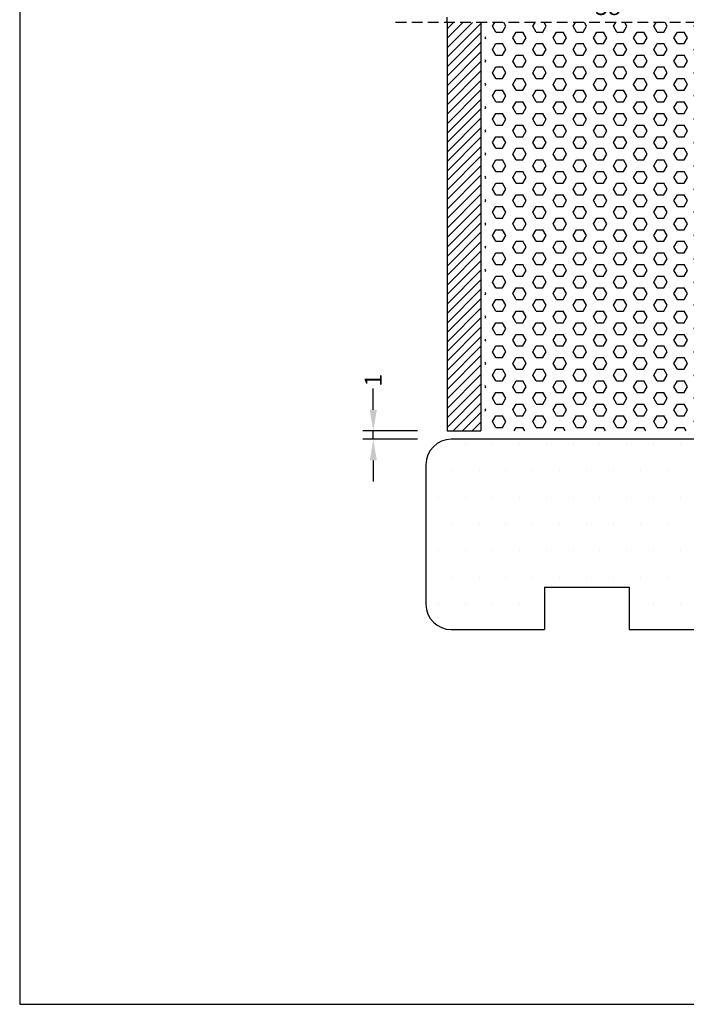
# Model space of a CAD drawing. Extents: x 1332 to 1528, y 91 to 375.
# Drawn here: x 1332 to 1411, y 91 to 208 of the extents above; entities that cross this region are included whole.
import ezdxf

# ---------------------------------------------------------------- set-up
doc = ezdxf.new("R2010")
doc.units = 0
doc.header["$LTSCALE"] = 0.2
doc.header["$PDSIZE"] = 5
doc.linetypes.add('HIDDEN', pattern=[9.525, 6.35, -3.175])
doc.layers.get('Defpoints').update_dxf_attribs({"linetype": 'CONTINUOUS'})
for name, color, linetype in [('1', 7, 'CONTINUOUS'), ('DIM', 7, 'CONTINUOUS'), ('HDF plade', 34, 'CONTINUOUS'), ('HOVED', 7, 'CONTINUOUS'), ('skum', 132, 'CONTINUOUS'), ('Træ', 15, 'CONTINUOUS'), ('TRÆ_PROFIL', 34, 'CONTINUOUS')]:
    doc.layers.add(name, color=color, linetype=linetype)
doc.styles.add('ARIAL', font='arial.ttf')
doc.dimstyles.new('SALGDIM', dxfattribs={"dimtxt": 2, "dimasz": 2.5, "dimexe": 1.25, "dimexo": 4, "dimtad": 0, "dimdec": 1, "dimdsep": 46, "dimlunit": 6, "dimtxsty": 'ARIAL', "dimcen": 2.5, "dimclre": 1, "dimadec": 0, "dimazin": 0, "dimtfac": 1, "dimtdec": 1, "dimtmove": 0, "dimatfit": 3, "dimfxl": 0, "dimtolj": 1, "dimtzin": 0, "dimarcsym": 0})

# ---------------------------------------------------------------- blocks, each defined once
blk = doc.blocks.new('*D39')
at = {"layer": 'Defpoints', "color": 0}
for p in [(1373.64, 158.98), (1382.86, 158.98), (1382.86, 157.98)]:
    blk.add_point(p, dxfattribs=at)
at = {"layer": 'DIM', "color": 0, "lineweight": -2}
for p, q in [((1373.64, 161.48), (1373.64, 163.98)), ((1373.64, 157.98), (1373.64, 158.98)), ((1373.64, 155.48), (1373.64, 152.98))]:
    blk.add_line(p, q, dxfattribs=at)
at = {"layer": 'DIM', "color": 1, "lineweight": -2}
for p, q in [((1378.86, 158.98), (1372.39, 158.98)), ((1378.86, 157.98), (1372.39, 157.98))]:
    blk.add_line(p, q, dxfattribs=at)
at = {"layer": 'DIM', "color": 0}
for points in [[(1373.22, 161.48), (1374.06, 161.48), (1373.64, 158.98)], [(1373.22, 155.48), (1374.06, 155.48), (1373.64, 157.98)]]:
    blk.add_solid(points, dxfattribs=at)
at = {"layer": 'DIM', "color": 0, "insert": (1373.64, 164.97), "char_height": 2, "attachment_point": 5, "rotation": 90, "style": 'ARIAL'}
blk.add_mtext('\\A1;1', dxfattribs=at)
blk = doc.blocks.new('*D41')
at = {"layer": 'Defpoints', "color": 0}
for p in [(1382.36, 211.28), (1420.36, 211.28), (1420.36, 209.15)]:
    blk.add_point(p, dxfattribs=at)
at = {"layer": 'DIM', "color": 0, "lineweight": -2}
for p, q in [((1384.86, 209.15), (1399.3, 209.15)), ((1417.86, 209.15), (1403.42, 209.15))]:
    blk.add_line(p, q, dxfattribs=at)
at = {"layer": 'DIM', "color": 1, "lineweight": -2}
for p, q in [((1382.36, 207.28), (1382.36, 207.9)), ((1420.36, 207.28), (1420.36, 207.9))]:
    blk.add_line(p, q, dxfattribs=at)
at = {"layer": 'DIM', "color": 0}
for points in [[(1384.86, 209.56), (1384.86, 208.73), (1382.36, 209.15)], [(1417.86, 209.56), (1417.86, 208.73), (1420.36, 209.15)]]:
    blk.add_solid(points, dxfattribs=at)
at = {"layer": 'DIM', "color": 0, "insert": (1401.36, 209.15), "char_height": 2, "attachment_point": 5, "style": 'ARIAL'}
blk.add_mtext('\\A1;38', dxfattribs=at)
blk = doc.blocks.new('A$C3F9C5FF8')
at = {"layer": 'TRÆ_PROFIL'}
h = blk.add_hatch(dxfattribs=at)
h.set_pattern_fill('ANSI31', color=256, scale=0.25, style=0)
h.set_pattern_definition([(45, (-385.2584, -182.6212), (-0.561266, 0.561266), [])])
h.paths.add_polyline_path([(4, -48.31), (4, 0), (0, 0), (0, -48.31)])
for p, q in [((0, 0), (0, -48.31)), ((4, 0), (4, -48.31)), ((0, -48.31), (4, -48.31))]:
    blk.add_line(p, q, dxfattribs=at)

msp = doc.modelspace()

# ---------------------------------------------------------------- hatches: boundary and pattern name
at = {"layer": 'skum'}
h = msp.add_hatch(dxfattribs=at)
h.set_pattern_fill('HEX', color=256, scale=0.25, style=0)
h.set_pattern_definition([(0, (997.602, 24.6608), (0, 1.374815), [0.79375, -1.5875]), (120, (997.602, 24.6608), (-1.1906247, -0.6874075), [0.79375, -1.5875]), (60, (998.3958, 24.6608), (-1.1906247, 0.6874075), [0.79375, -1.5875])])
h.paths.add_polyline_path([(1416.36, 207.28), (1386.86, 207.28), (1386.86, 158.98), (1416.36, 158.98)])

# ---------------------------------------------------------------- linework, layer by layer
at = {"layer": '1', "color": 1}
for p, q in [((1331.87, 374.68), (1331.87, 91.18)), ((1331.87, 91.18), (1527.87, 91.18))]:
    msp.add_line(p, q, dxfattribs=at)
at = {"layer": '1'}
msp.add_line((1381.37, 157.51), (1381.37, 157.51), dxfattribs=at)
at = {"layer": '1', "color": 1}
msp.add_lwpolyline([(1527.87, 91.18), (1527.87, 374.68), (1331.87, 374.68), (1331.87, 91.18)], close=True, dxfattribs=at)
at = {"layer": 'DIM', "linetype": 'HIDDEN'}
msp.add_line((1503.28, 207.28), (1376.28, 207.28), dxfattribs=at)
at = {"layer": 'HOVED', "color": 1}
msp.add_lwpolyline([(1527.87, 91.18), (1527.87, 374.68), (1331.87, 374.68), (1331.87, 91.18)], close=True, dxfattribs=at)
at = {"layer": 'Træ'}
for p, q in [((1420.36, 157.98), (1382.86, 157.98)), ((1384.54, 157.51), (1384.54, 157.51)), ((1387.72, 157.51), (1387.72, 157.51)), ((1390.89, 157.51), (1390.89, 157.51)), ((1394.07, 157.51), (1394.07, 157.51)), ((1397.24, 157.51), (1397.24, 157.51)), ((1400.42, 157.51), (1400.42, 157.51)), ((1403.59, 157.51), (1403.59, 157.51)), ((1406.77, 157.51), (1406.77, 157.51)), ((1409.94, 157.51), (1409.94, 157.51)), ((1379.86, 154.98), (1379.86, 138.48)), ((1382.96, 154.34), (1382.96, 154.34)), ((1386.13, 154.34), (1386.13, 154.34)), ((1389.31, 154.34), (1389.31, 154.34)), ((1392.48, 154.34), (1392.48, 154.34)), ((1395.66, 154.34), (1395.66, 154.34)), ((1398.83, 154.34), (1398.83, 154.34)), ((1402.01, 154.34), (1402.01, 154.34)), ((1405.18, 154.34), (1405.18, 154.34)), ((1408.36, 154.34), (1408.36, 154.34)), ((1381.37, 151.16), (1381.37, 151.16)), ((1384.54, 151.16), (1384.54, 151.16)), ((1387.72, 151.16), (1387.72, 151.16)), ((1390.89, 151.16), (1390.89, 151.16)), ((1394.07, 151.16), (1394.07, 151.16)), ((1397.24, 151.16), (1397.24, 151.16)), ((1400.42, 151.16), (1400.42, 151.16)), ((1403.59, 151.16), (1403.59, 151.16)), ((1406.77, 151.16), (1406.77, 151.16)), ((1409.94, 151.16), (1409.94, 151.16)), ((1382.96, 147.99), (1382.96, 147.99)), ((1386.13, 147.99), (1386.13, 147.99)), ((1389.31, 147.99), (1389.31, 147.99)), ((1392.48, 147.99), (1392.48, 147.99)), ((1395.66, 147.99), (1395.66, 147.99)), ((1398.83, 147.99), (1398.83, 147.99)), ((1402.01, 147.99), (1402.01, 147.99)), ((1405.18, 147.99), (1405.18, 147.99)), ((1408.36, 147.99), (1408.36, 147.99)), ((1381.37, 144.81), (1381.37, 144.81)), ((1384.54, 144.81), (1384.54, 144.81)), ((1387.72, 144.81), (1387.72, 144.81)), ((1390.89, 144.81), (1390.89, 144.81)), ((1394.07, 144.81), (1394.07, 144.81)), ((1397.24, 144.81), (1397.24, 144.81)), ((1400.42, 144.81), (1400.42, 144.81)), ((1403.59, 144.81), (1403.59, 144.81)), ((1406.77, 144.81), (1406.77, 144.81)), ((1409.94, 144.81), (1409.94, 144.81)), ((1382.96, 141.64), (1382.96, 141.64)), ((1386.13, 141.64), (1386.13, 141.64)), ((1389.31, 141.64), (1389.31, 141.64)), ((1392.48, 141.64), (1392.48, 141.64)), ((1395.66, 141.64), (1395.66, 141.64)), ((1398.83, 141.64), (1398.83, 141.64)), ((1402.01, 141.64), (1402.01, 141.64)), ((1405.18, 141.64), (1405.18, 141.64)), ((1408.36, 141.64), (1408.36, 141.64)), ((1393.86, 140.48), (1393.86, 135.48)), ((1393.86, 140.48), (1403.86, 140.48)), ((1403.86, 140.48), (1403.86, 135.48)), ((1381.37, 138.46), (1381.37, 138.46)), ((1384.54, 138.46), (1384.54, 138.46)), ((1387.72, 138.46), (1387.72, 138.46)), ((1390.89, 138.46), (1390.89, 138.46)), ((1406.77, 138.46), (1406.77, 138.46)), ((1409.94, 138.46), (1409.94, 138.46)), ((1382.86, 135.48), (1389.36, 135.48)), ((1389.36, 135.48), (1393.86, 135.48)), ((1403.86, 135.48), (1424.67, 135.48))]:
    msp.add_line(p, q, dxfattribs=at)
for centre, start, end in [((1382.86, 154.98), 90, 180), ((1382.86, 138.48), 180, 270)]:
    msp.add_arc(centre, 3, start, end, dxfattribs=at)

# ---------------------------------------------------------------- block references
at = {"layer": 'HDF plade', "color": 0}
msp.add_blockref('A$C3F9C5FF8', (1382.36, 207.28), dxfattribs=at)

# ---------------------------------------------------------------- dimensions: what is measured, and where the dimension line sits
at = {"layer": 'DIM'}
dim = msp.add_linear_dim(base=(1420.36, 209.15), p1=(1382.36, 211.28), p2=(1420.36, 211.28), dimstyle='SALGDIM', dxfattribs=at)
dim.commit()
dim.dimension.update_dxf_attribs({"geometry": '*D41', "text_midpoint": (1401.36, 209.15)})
dim = msp.add_linear_dim(base=(1373.64, 158.98), p1=(1382.86, 157.98), p2=(1382.86, 158.98), angle=90, dimstyle='SALGDIM', override={"dimtxt": 2}, dxfattribs=at)
dim.commit()
dim.dimension.update_dxf_attribs({"geometry": '*D39', "text_midpoint": (1373.64, 164.97)})

doc.saveas('drawing.dxf')
